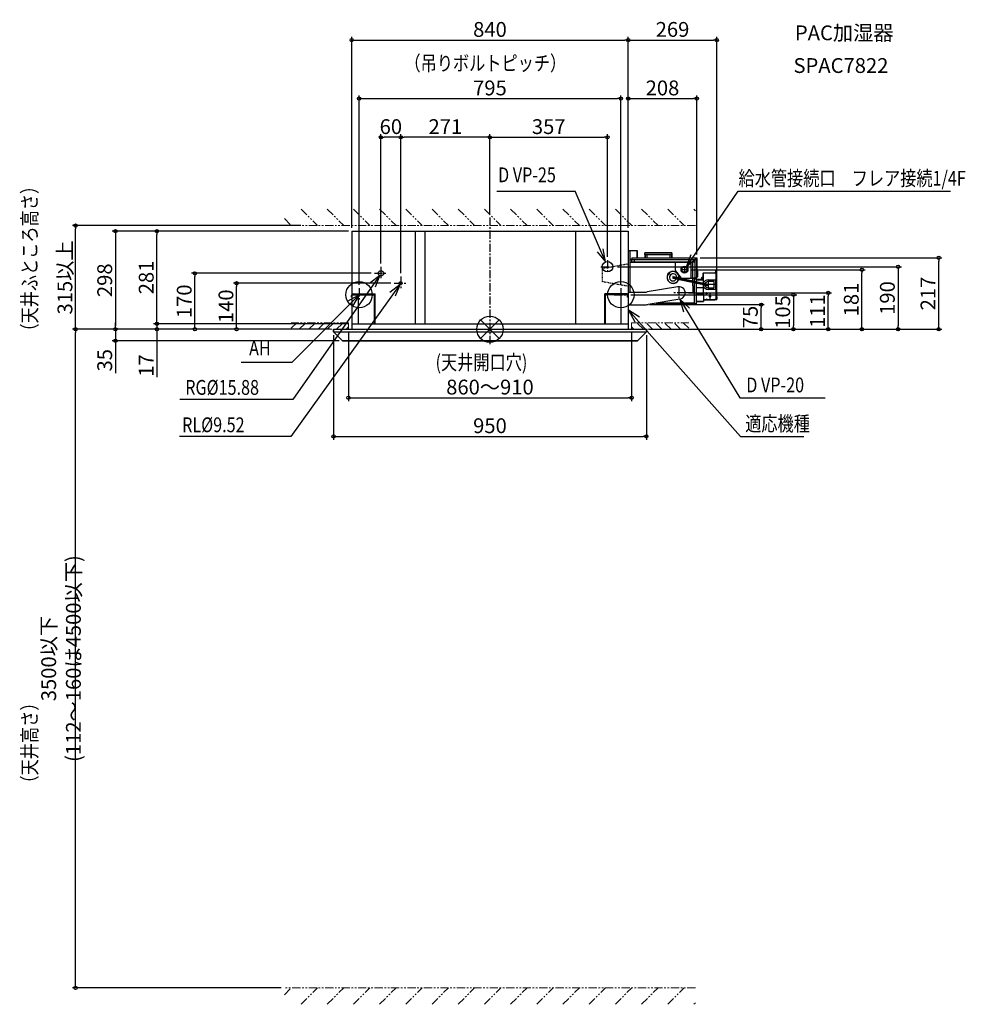
# Model space of a CAD drawing. Extents: x -1428 to 1444, y -2050 to 940.
import ezdxf
from ezdxf.enums import TextEntityAlignment as Align

# ---------------------------------------------------------------- set-up
doc = ezdxf.new("R2010")
doc.units = 0
doc.header["$LTSCALE"] = 20
for name, pattern in [('CENTER', [2, 1.25, -0.25, 0.25, -0.25]), ('DASHED', [0.2, 0.1, -0.1]), ('PHANTOM', [2.5, 1.25, -0.25, 0.25, -0.25, 0.25, -0.25])]:
    doc.linetypes.add(name, pattern=pattern)
for name, color, linetype in [('ARRANGE', 1, 'Continuous'), ('BASIS', 6, 'CENTER'), ('DETAIL', 5, 'Continuous'), ('ETC', 61, 'Continuous'), ('FIX', 11, 'Continuous'), ('NOTE', 4, 'Continuous'), ('OUTLINE', 3, 'Continuous'), ('SIZE', 30, 'Continuous')]:
    doc.layers.add(name, color=color, linetype=linetype)
doc.layers.add('SERVICESPACE', color=2, linetype='PHANTOM', lineweight=18)
doc.styles.add('ME08', font='simplex.shx', dxfattribs={"width": 0.8, "bigfont": 'extfont.shx'})
doc.dimstyles.new('STANDARD_ME08', dxfattribs={"dimtxt": 45, "dimasz": 10, "dimexe": 10, "dimexo": 10, "dimgap": 10, "dimtad": 1, "dimdsep": 46, "dimtxsty": 'ME08', "dimblk": 'ORIGIN', "dimcen": 0.09, "dimadec": 0, "dimazin": 0, "dimtfac": 1, "dimtmove": 0, "dimatfit": 3, "dimldrblk": 'OPEN30', "dimfxl": 1, "dimtolj": 1, "dimtzin": 0, "dimarcsym": 0})

# ---------------------------------------------------------------- blocks, each defined once
blk = doc.blocks.new('_Origin')
at = {"color": 0, "linetype": 'ByBlock', "lineweight": -2}
blk.add_line((0, 0), (-1, 0), dxfattribs=at)
blk.add_circle((0, 0), 0.5, dxfattribs=at)
blk = doc.blocks.new('*D3')
at = {"layer": 'DEFPOINTS', "color": 0, "transparency": 16777216}
for p in [(357, 583), (0, 340), (357, 210)]:
    blk.add_point(p, dxfattribs=at)
at = {"layer": 'SIZE', "color": 0, "lineweight": -2, "transparency": 16777216}
for p, q in [((0, 350), (0, 593)), ((10, 583), (347, 583)), ((357, 220), (357, 593))]:
    blk.add_line(p, q, dxfattribs=at)
at = {"layer": 'SIZE', "color": 0, "lineweight": -2, "transparency": 16777216, "xscale": 10, "yscale": 10, "zscale": 10, "rotation": 180}
blk.add_blockref('_Origin', (0, 583), dxfattribs=at)
at = {"layer": 'SIZE', "color": 0, "lineweight": -2, "transparency": 16777216, "xscale": 10, "yscale": 10, "zscale": 10}
blk.add_blockref('_Origin', (357, 583), dxfattribs=at)
at = {"layer": 'SIZE', "color": 0, "transparency": 16777216, "insert": (178.5, 615.5), "char_height": 45, "attachment_point": 5, "style": 'ME08'}
blk.add_mtext('\\A1;357', dxfattribs=at)
blk = doc.blocks.new('_Open30')
at = {"color": 0, "linetype": 'ByBlock', "lineweight": -2}
for p, q in [((-1, 0.27), (0, 0)), ((0, 0), (-1, -0.27)), ((0, 0), (-1, 0))]:
    blk.add_line(p, q, dxfattribs=at)
blk = doc.blocks.new('*D4')
at = {"layer": 'DEFPOINTS', "color": 0, "transparency": 16777216}
for p in [(-271, 583), (0, 340), (-271, 160)]:
    blk.add_point(p, dxfattribs=at)
at = {"layer": 'SIZE', "color": 0, "lineweight": -2, "transparency": 16777216}
for p, q in [((-271, 170), (-271, 593)), ((-10, 583), (-261, 583)), ((0, 350), (0, 593))]:
    blk.add_line(p, q, dxfattribs=at)
at = {"layer": 'SIZE', "color": 0, "lineweight": -2, "transparency": 16777216, "xscale": 10, "yscale": 10, "zscale": 10, "rotation": 180}
blk.add_blockref('_Origin', (-271, 583), dxfattribs=at)
at = {"layer": 'SIZE', "color": 0, "lineweight": -2, "transparency": 16777216, "xscale": 10, "yscale": 10, "zscale": 10}
blk.add_blockref('_Origin', (0, 583), dxfattribs=at)
at = {"layer": 'SIZE', "color": 0, "transparency": 16777216, "insert": (-135.5, 615.5), "char_height": 45, "attachment_point": 5, "style": 'ME08'}
blk.add_mtext('\\A1;271', dxfattribs=at)
blk = doc.blocks.new('*D5')
at = {"layer": 'DEFPOINTS', "color": 0, "transparency": 16777216}
for p in [(-331, 583), (-331, 190), (-271, 160)]:
    blk.add_point(p, dxfattribs=at)
at = {"layer": 'SIZE', "color": 0, "lineweight": -2, "transparency": 16777216}
for p, q in [((-331, 200), (-331, 593)), ((-281, 583), (-321, 583)), ((-271, 170), (-271, 593))]:
    blk.add_line(p, q, dxfattribs=at)
at = {"layer": 'SIZE', "color": 0, "lineweight": -2, "transparency": 16777216, "xscale": 10, "yscale": 10, "zscale": 10, "rotation": 180}
blk.add_blockref('_Origin', (-331, 583), dxfattribs=at)
at = {"layer": 'SIZE', "color": 0, "lineweight": -2, "transparency": 16777216, "xscale": 10, "yscale": 10, "zscale": 10}
blk.add_blockref('_Origin', (-271, 583), dxfattribs=at)
at = {"layer": 'SIZE', "color": 0, "transparency": 16777216, "insert": (-301, 615.5), "char_height": 45, "attachment_point": 5, "style": 'ME08'}
blk.add_mtext('\\A1;60', dxfattribs=at)
blk = doc.blocks.new('*D6')
at = {"layer": 'DEFPOINTS', "color": 0, "transparency": 16777216}
for p in [(420, 878.2), (-420, 298), (420, 298)]:
    blk.add_point(p, dxfattribs=at)
at = {"layer": 'SIZE', "color": 0, "lineweight": -2, "transparency": 16777216}
for p, q in [((-420, 308), (-420, 888.2)), ((-410, 878.2), (410, 878.2)), ((420, 308), (420, 888.2))]:
    blk.add_line(p, q, dxfattribs=at)
at = {"layer": 'SIZE', "color": 0, "lineweight": -2, "transparency": 16777216, "xscale": 10, "yscale": 10, "zscale": 10, "rotation": 180}
blk.add_blockref('_Origin', (-420, 878.2), dxfattribs=at)
at = {"layer": 'SIZE', "color": 0, "lineweight": -2, "transparency": 16777216, "xscale": 10, "yscale": 10, "zscale": 10}
blk.add_blockref('_Origin', (420, 878.2), dxfattribs=at)
at = {"layer": 'SIZE', "color": 0, "transparency": 16777216, "insert": (0, 910.7), "char_height": 45, "attachment_point": 5, "style": 'ME08'}
blk.add_mtext('\\A1;840', dxfattribs=at)
blk = doc.blocks.new('*D7')
at = {"layer": 'DEFPOINTS', "color": 0, "transparency": 16777216}
for p in [(417.5, 105), (475, 0), (921.8, 0)]:
    blk.add_point(p, dxfattribs=at)
at = {"layer": 'SIZE', "color": 0, "lineweight": -2, "transparency": 16777216}
for p, q in [((427.5, 105), (931.8, 105)), ((921.8, 95), (921.8, 10)), ((485, 0), (931.8, 0))]:
    blk.add_line(p, q, dxfattribs=at)
at = {"layer": 'SIZE', "color": 0, "lineweight": -2, "transparency": 16777216, "xscale": 10, "yscale": 10, "zscale": 10}
for p, rotation in [((921.8, 105), 90), ((921.8, 0), 270)]:
    blk.add_blockref('_Origin', p, dxfattribs=dict(at, rotation=rotation))
at = {"layer": 'SIZE', "color": 0, "transparency": 16777216, "insert": (889.3, 52.5), "char_height": 45, "attachment_point": 5, "rotation": 90, "style": 'ME08'}
blk.add_mtext('\\A1;105', dxfattribs=at)
blk = doc.blocks.new('*D8')
at = {"layer": 'DEFPOINTS', "color": 0, "transparency": 16777216}
for p in [(377, 190), (475, 0), (1239.5, 0)]:
    blk.add_point(p, dxfattribs=at)
at = {"layer": 'SIZE', "color": 0, "lineweight": -2, "transparency": 16777216}
for p, q in [((387, 190), (1249.5, 190)), ((1239.5, 180), (1239.5, 10)), ((485, 0), (1249.5, 0))]:
    blk.add_line(p, q, dxfattribs=at)
at = {"layer": 'SIZE', "color": 0, "lineweight": -2, "transparency": 16777216, "xscale": 10, "yscale": 10, "zscale": 10}
for p, rotation in [((1239.5, 190), 90), ((1239.5, 0), 270)]:
    blk.add_blockref('_Origin', p, dxfattribs=dict(at, rotation=rotation))
at = {"layer": 'SIZE', "color": 0, "transparency": 16777216, "insert": (1207, 95), "char_height": 45, "attachment_point": 5, "rotation": 90, "style": 'ME08'}
blk.add_mtext('\\A1;190', dxfattribs=at)
blk = doc.blocks.new('*D9')
at = {"layer": 'DEFPOINTS', "color": 0, "transparency": 16777216}
for p in [(-1011.5, 0), (-475, 0), (-420, 17)]:
    blk.add_point(p, dxfattribs=at)
at = {"layer": 'SIZE', "color": 0, "lineweight": -2, "transparency": 16777216}
for p, q in [((-1011.5, 27), (-1011.5, 37)), ((-430, 17), (-1021.5, 17)), ((-485, 0), (-1021.5, 0)), ((-1011.5, 17), (-1011.5, 0)), ((-1011.5, -10), (-1011.5, -145.8))]:
    blk.add_line(p, q, dxfattribs=at)
at = {"layer": 'SIZE', "color": 0, "lineweight": -2, "transparency": 16777216, "xscale": 10, "yscale": 10, "zscale": 10}
for p, rotation in [((-1011.5, 17), 270), ((-1011.5, 0), 90)]:
    blk.add_blockref('_Origin', p, dxfattribs=dict(at, rotation=rotation))
at = {"layer": 'SIZE', "color": 0, "transparency": 16777216, "insert": (-1044, -110), "char_height": 45, "attachment_point": 5, "rotation": 90, "style": 'ME08'}
blk.add_mtext('\\A1;17', dxfattribs=at)
blk = doc.blocks.new('*D10')
at = {"layer": 'DEFPOINTS', "color": 0, "transparency": 16777216}
for p in [(-1011.5, 298), (-420, 298), (-420, 17)]:
    blk.add_point(p, dxfattribs=at)
at = {"layer": 'SIZE', "color": 0, "lineweight": -2, "transparency": 16777216}
for p, q in [((-430, 298), (-1021.5, 298)), ((-1011.5, 27), (-1011.5, 288)), ((-430, 17), (-1021.5, 17))]:
    blk.add_line(p, q, dxfattribs=at)
at = {"layer": 'SIZE', "color": 0, "lineweight": -2, "transparency": 16777216, "xscale": 10, "yscale": 10, "zscale": 10}
for p, rotation in [((-1011.5, 298), 90), ((-1011.5, 17), 270)]:
    blk.add_blockref('_Origin', p, dxfattribs=dict(at, rotation=rotation))
at = {"layer": 'SIZE', "color": 0, "transparency": 16777216, "insert": (-1044, 157.5), "char_height": 45, "attachment_point": 5, "rotation": 90, "style": 'ME08'}
blk.add_mtext('\\A1;281', dxfattribs=at)
blk = doc.blocks.new('*D11')
at = {"layer": 'DEFPOINTS', "color": 0, "transparency": 16777216}
for p in [(-420, 298), (-1137.6, 0), (-475, 0)]:
    blk.add_point(p, dxfattribs=at)
at = {"layer": 'SIZE', "color": 0, "lineweight": -2, "transparency": 16777216}
for p, q in [((-430, 298), (-1147.6, 298)), ((-1137.6, 288), (-1137.6, 10)), ((-485, 0), (-1147.6, 0))]:
    blk.add_line(p, q, dxfattribs=at)
at = {"layer": 'SIZE', "color": 0, "lineweight": -2, "transparency": 16777216, "xscale": 10, "yscale": 10, "zscale": 10}
for p, rotation in [((-1137.6, 298), 90), ((-1137.6, 0), 270)]:
    blk.add_blockref('_Origin', p, dxfattribs=dict(at, rotation=rotation))
at = {"layer": 'SIZE', "color": 0, "transparency": 16777216, "insert": (-1170.1, 149), "char_height": 45, "attachment_point": 5, "rotation": 90, "style": 'ME08'}
blk.add_mtext('\\A1;298', dxfattribs=at)
blk = doc.blocks.new('*D12')
at = {"layer": 'DEFPOINTS', "color": 0, "transparency": 16777216}
for p in [(-475, 0), (-1137.6, -35), (-448, -35)]:
    blk.add_point(p, dxfattribs=at)
at = {"layer": 'SIZE', "color": 0, "lineweight": -2, "transparency": 16777216}
for p, q in [((-485, 0), (-1147.6, 0)), ((-1137.6, 10), (-1137.6, 20)), ((-1137.6, 0), (-1137.6, -35)), ((-458, -35), (-1147.6, -35)), ((-1137.6, -45), (-1137.6, -133.3))]:
    blk.add_line(p, q, dxfattribs=at)
at = {"layer": 'SIZE', "color": 0, "lineweight": -2, "transparency": 16777216, "xscale": 10, "yscale": 10, "zscale": 10}
for p, rotation in [((-1137.6, 0), 270), ((-1137.6, -35), 90)]:
    blk.add_blockref('_Origin', p, dxfattribs=dict(at, rotation=rotation))
at = {"layer": 'SIZE', "color": 0, "transparency": 16777216, "insert": (-1170.1, -94.1), "char_height": 45, "attachment_point": 5, "rotation": 90, "style": 'ME08'}
blk.add_mtext('\\A1;35', dxfattribs=at)
blk = doc.blocks.new('*D13')
at = {"layer": 'DEFPOINTS', "color": 0, "transparency": 16777216}
for p in [(-1258.4, 315), (-564.4, 315), (-475, 0)]:
    blk.add_point(p, dxfattribs=at)
at = {"layer": 'SIZE', "color": 0, "lineweight": -2, "transparency": 16777216}
for p, q in [((-574.4, 315), (-1268.4, 315)), ((-1258.4, 10), (-1258.4, 305)), ((-485, 0), (-1268.4, 0))]:
    blk.add_line(p, q, dxfattribs=at)
at = {"layer": 'SIZE', "color": 0, "lineweight": -2, "transparency": 16777216, "xscale": 10, "yscale": 10, "zscale": 10}
for p, rotation in [((-1258.4, 315), 90), ((-1258.4, 0), 270)]:
    blk.add_blockref('_Origin', p, dxfattribs=dict(at, rotation=rotation))
at = {"layer": 'SIZE', "color": 0, "transparency": 16777216, "insert": (-1290.9, 157.5), "char_height": 45, "attachment_point": 5, "rotation": 90, "style": 'ME08'}
blk.add_mtext('\\A1;315以上', dxfattribs=at)
blk = doc.blocks.new('*D14')
at = {"layer": 'DEFPOINTS', "color": 0, "transparency": 16777216}
for p in [(-475, -8), (475, -8), (475, -325.4)]:
    blk.add_point(p, dxfattribs=at)
at = {"layer": 'SIZE', "color": 0, "lineweight": -2, "transparency": 16777216}
for p, q in [((-475, -18), (-475, -335.4)), ((475, -18), (475, -335.4)), ((-465, -325.4), (465, -325.4))]:
    blk.add_line(p, q, dxfattribs=at)
at = {"layer": 'SIZE', "color": 0, "lineweight": -2, "transparency": 16777216, "xscale": 10, "yscale": 10, "zscale": 10, "rotation": 180}
blk.add_blockref('_Origin', (-475, -325.4), dxfattribs=at)
at = {"layer": 'SIZE', "color": 0, "lineweight": -2, "transparency": 16777216, "xscale": 10, "yscale": 10, "zscale": 10}
blk.add_blockref('_Origin', (475, -325.4), dxfattribs=at)
at = {"layer": 'SIZE', "color": 0, "transparency": 16777216, "insert": (0, -292.9), "char_height": 45, "attachment_point": 5, "style": 'ME08'}
blk.add_mtext('\\A1;950', dxfattribs=at)
blk = doc.blocks.new('*D15')
at = {"layer": 'DEFPOINTS', "color": 0, "transparency": 16777216}
for p in [(-430, 0), (430, 0), (430, -208)]:
    blk.add_point(p, dxfattribs=at)
at = {"layer": 'SIZE', "color": 0, "lineweight": -2, "transparency": 16777216}
for p, q in [((-430, -10), (-430, -218)), ((430, -10), (430, -218)), ((-420, -208), (420, -208))]:
    blk.add_line(p, q, dxfattribs=at)
at = {"layer": 'SIZE', "color": 0, "lineweight": -2, "transparency": 16777216, "xscale": 10, "yscale": 10, "zscale": 10, "rotation": 180}
blk.add_blockref('_Origin', (-430, -208), dxfattribs=at)
at = {"layer": 'SIZE', "color": 0, "lineweight": -2, "transparency": 16777216, "xscale": 10, "yscale": 10, "zscale": 10}
blk.add_blockref('_Origin', (430, -208), dxfattribs=at)
at = {"layer": 'SIZE', "color": 0, "transparency": 16777216, "insert": (0, -175.5), "char_height": 45, "attachment_point": 5, "style": 'ME08'}
blk.add_mtext('\\A1;860～910', dxfattribs=at)
blk = doc.blocks.new('*D17')
at = {"layer": 'DEFPOINTS', "color": 0, "transparency": 16777216}
for p in [(397.5, 700.5), (-397.5, 125), (397.5, 125)]:
    blk.add_point(p, dxfattribs=at)
at = {"layer": 'SIZE', "color": 0, "lineweight": -2, "transparency": 16777216}
for p, q in [((-397.5, 135), (-397.5, 710.5)), ((-387.5, 700.5), (387.5, 700.5)), ((397.5, 135), (397.5, 710.5))]:
    blk.add_line(p, q, dxfattribs=at)
at = {"layer": 'SIZE', "color": 0, "lineweight": -2, "transparency": 16777216, "xscale": 10, "yscale": 10, "zscale": 10, "rotation": 180}
blk.add_blockref('_Origin', (-397.5, 700.5), dxfattribs=at)
at = {"layer": 'SIZE', "color": 0, "lineweight": -2, "transparency": 16777216, "xscale": 10, "yscale": 10, "zscale": 10}
blk.add_blockref('_Origin', (397.5, 700.5), dxfattribs=at)
at = {"layer": 'SIZE', "color": 0, "transparency": 16777216, "insert": (0, 733), "char_height": 45, "attachment_point": 5, "style": 'ME08'}
blk.add_mtext('\\A1;795', dxfattribs=at)
blk = doc.blocks.new('*D18')
at = {"layer": 'DEFPOINTS', "color": 0, "transparency": 16777216}
for p in [(-769.4, 140), (-291, 140), (-475, 0)]:
    blk.add_point(p, dxfattribs=at)
at = {"layer": 'SIZE', "color": 0, "lineweight": -2, "transparency": 16777216}
for p, q in [((-301, 140), (-779.4, 140)), ((-769.4, 10), (-769.4, 130)), ((-485, 0), (-779.4, 0))]:
    blk.add_line(p, q, dxfattribs=at)
at = {"layer": 'SIZE', "color": 0, "lineweight": -2, "transparency": 16777216, "xscale": 10, "yscale": 10, "zscale": 10}
for p, rotation in [((-769.4, 140), 90), ((-769.4, 0), 270)]:
    blk.add_blockref('_Origin', p, dxfattribs=dict(at, rotation=rotation))
at = {"layer": 'SIZE', "color": 0, "transparency": 16777216, "insert": (-801.9, 70), "char_height": 45, "attachment_point": 5, "rotation": 90, "style": 'ME08'}
blk.add_mtext('\\A1;140', dxfattribs=at)
blk = doc.blocks.new('*D19')
at = {"layer": 'DEFPOINTS', "color": 0, "transparency": 16777216}
for p in [(-896.1, 170), (-351, 170), (-475, 0)]:
    blk.add_point(p, dxfattribs=at)
at = {"layer": 'SIZE', "color": 0, "lineweight": -2, "transparency": 16777216}
for p, q in [((-361, 170), (-906.1, 170)), ((-896.1, 10), (-896.1, 160)), ((-485, 0), (-906.1, 0))]:
    blk.add_line(p, q, dxfattribs=at)
at = {"layer": 'SIZE', "color": 0, "lineweight": -2, "transparency": 16777216, "xscale": 10, "yscale": 10, "zscale": 10}
for p, rotation in [((-896.1, 170), 90), ((-896.1, 0), 270)]:
    blk.add_blockref('_Origin', p, dxfattribs=dict(at, rotation=rotation))
at = {"layer": 'SIZE', "color": 0, "transparency": 16777216, "insert": (-928.6, 85), "char_height": 45, "attachment_point": 5, "rotation": 90, "style": 'ME08'}
blk.add_mtext('\\A1;170', dxfattribs=at)
blk = doc.blocks.new('*D20')
at = {"layer": 'DEFPOINTS', "color": 0, "transparency": 16777216}
for p in [(628, 217.3), (1362.9, 217.3), (475, 0)]:
    blk.add_point(p, dxfattribs=at)
at = {"layer": 'SIZE', "color": 0, "lineweight": -2, "transparency": 16777216}
for p, q in [((638, 217.3), (1372.9, 217.3)), ((1362.9, 10), (1362.9, 207.3)), ((485, 0), (1372.9, 0))]:
    blk.add_line(p, q, dxfattribs=at)
at = {"layer": 'SIZE', "color": 0, "lineweight": -2, "transparency": 16777216, "xscale": 10, "yscale": 10, "zscale": 10}
for p, rotation in [((1362.9, 217.3), 90), ((1362.9, 0), 270)]:
    blk.add_blockref('_Origin', p, dxfattribs=dict(at, rotation=rotation))
at = {"layer": 'SIZE', "color": 0, "transparency": 16777216, "insert": (1330.4, 108.6), "char_height": 45, "attachment_point": 5, "rotation": 90, "style": 'ME08'}
blk.add_mtext('\\A1;217', dxfattribs=at)
blk = doc.blocks.new('*D21')
at = {"layer": 'DEFPOINTS', "color": 0, "transparency": 16777216}
for p in [(601.8, 181), (1129.9, 181), (475, 0)]:
    blk.add_point(p, dxfattribs=at)
at = {"layer": 'SIZE', "color": 0, "lineweight": -2, "transparency": 16777216}
for p, q in [((611.8, 181), (1139.9, 181)), ((1129.9, 10), (1129.9, 171)), ((485, 0), (1139.9, 0))]:
    blk.add_line(p, q, dxfattribs=at)
at = {"layer": 'SIZE', "color": 0, "lineweight": -2, "transparency": 16777216, "xscale": 10, "yscale": 10, "zscale": 10}
for p, rotation in [((1129.9, 181), 90), ((1129.9, 0), 270)]:
    blk.add_blockref('_Origin', p, dxfattribs=dict(at, rotation=rotation))
at = {"layer": 'SIZE', "color": 0, "transparency": 16777216, "insert": (1097.4, 90.5), "char_height": 45, "attachment_point": 5, "rotation": 90, "style": 'ME08'}
blk.add_mtext('\\A1;181', dxfattribs=at)
blk = doc.blocks.new('*D22')
at = {"layer": 'DEFPOINTS', "color": 0, "transparency": 16777216}
for p in [(593.2, 110.5), (1027.3, 110.5), (475, 0)]:
    blk.add_point(p, dxfattribs=at)
at = {"layer": 'SIZE', "color": 0, "lineweight": -2, "transparency": 16777216}
for p, q in [((603.2, 110.5), (1037.3, 110.5)), ((1027.3, 10), (1027.3, 100.5)), ((485, 0), (1037.3, 0))]:
    blk.add_line(p, q, dxfattribs=at)
at = {"layer": 'SIZE', "color": 0, "lineweight": -2, "transparency": 16777216, "xscale": 10, "yscale": 10, "zscale": 10}
for p, rotation in [((1027.3, 110.5), 90), ((1027.3, 0), 270)]:
    blk.add_blockref('_Origin', p, dxfattribs=dict(at, rotation=rotation))
at = {"layer": 'SIZE', "color": 0, "transparency": 16777216, "insert": (994.8, 55.3), "char_height": 45, "attachment_point": 5, "rotation": 90, "style": 'ME08'}
blk.add_mtext('\\A1;111', dxfattribs=at)
blk = doc.blocks.new('*D23')
at = {"layer": 'DEFPOINTS', "color": 0, "transparency": 16777216}
for p in [(475, 74.8), (823.3, 74.8), (475, 0)]:
    blk.add_point(p, dxfattribs=at)
at = {"layer": 'SIZE', "color": 0, "lineweight": -2, "transparency": 16777216}
for p, q in [((485, 74.8), (833.3, 74.8)), ((823.3, 10), (823.3, 64.8)), ((485, 0), (833.3, 0))]:
    blk.add_line(p, q, dxfattribs=at)
at = {"layer": 'SIZE', "color": 0, "lineweight": -2, "transparency": 16777216, "xscale": 10, "yscale": 10, "zscale": 10}
for p, rotation in [((823.3, 74.8), 90), ((823.3, 0), 270)]:
    blk.add_blockref('_Origin', p, dxfattribs=dict(at, rotation=rotation))
at = {"layer": 'SIZE', "color": 0, "transparency": 16777216, "insert": (790.8, 37.4), "char_height": 45, "attachment_point": 5, "rotation": 90, "style": 'ME08'}
blk.add_mtext('\\A1;75', dxfattribs=at)
blk = doc.blocks.new('*D24')
at = {"layer": 'DEFPOINTS', "color": 0, "transparency": 16777216}
for p in [(627.9, 700.5), (420, 298), (627.9, 217.3)]:
    blk.add_point(p, dxfattribs=at)
at = {"layer": 'SIZE', "color": 0, "lineweight": -2, "transparency": 16777216}
for p, q in [((420, 308), (420, 710.5)), ((430, 700.5), (617.9, 700.5)), ((627.9, 227.3), (627.9, 710.5))]:
    blk.add_line(p, q, dxfattribs=at)
at = {"layer": 'SIZE', "color": 0, "lineweight": -2, "transparency": 16777216, "xscale": 10, "yscale": 10, "zscale": 10, "rotation": 180}
blk.add_blockref('_Origin', (420, 700.5), dxfattribs=at)
at = {"layer": 'SIZE', "color": 0, "lineweight": -2, "transparency": 16777216, "xscale": 10, "yscale": 10, "zscale": 10}
blk.add_blockref('_Origin', (627.9, 700.5), dxfattribs=at)
at = {"layer": 'SIZE', "color": 0, "transparency": 16777216, "insert": (524, 733), "char_height": 45, "attachment_point": 5, "style": 'ME08'}
blk.add_mtext('\\A1;208', dxfattribs=at)
blk = doc.blocks.new('*D25')
at = {"layer": 'DEFPOINTS', "color": 0, "transparency": 16777216}
for p in [(689, 878.2), (420, 298), (689, 98.3)]:
    blk.add_point(p, dxfattribs=at)
at = {"layer": 'SIZE', "color": 0, "lineweight": -2, "transparency": 16777216}
for p, q in [((420, 308), (420, 888.2)), ((430, 878.2), (679, 878.2)), ((689, 108.3), (689, 888.2))]:
    blk.add_line(p, q, dxfattribs=at)
at = {"layer": 'SIZE', "color": 0, "lineweight": -2, "transparency": 16777216, "xscale": 10, "yscale": 10, "zscale": 10, "rotation": 180}
blk.add_blockref('_Origin', (420, 878.2), dxfattribs=at)
at = {"layer": 'SIZE', "color": 0, "lineweight": -2, "transparency": 16777216, "xscale": 10, "yscale": 10, "zscale": 10}
blk.add_blockref('_Origin', (689, 878.2), dxfattribs=at)
at = {"layer": 'SIZE', "color": 0, "transparency": 16777216, "insert": (554.5, 910.7), "char_height": 45, "attachment_point": 5, "style": 'ME08'}
blk.add_mtext('\\A1;269', dxfattribs=at)
blk = doc.blocks.new('*D26')
at = {"layer": 'DEFPOINTS', "color": 0, "transparency": 16777216}
for p in [(-475, 0), (-1258.4, 0), (-624.4, -2000)]:
    blk.add_point(p, dxfattribs=at)
at = {"layer": 'SIZE', "color": 0, "lineweight": -2, "transparency": 16777216}
for p, q in [((-485, 0), (-1268.4, 0)), ((-1258.4, -1990), (-1258.4, -10)), ((-634.4, -2000), (-1268.4, -2000))]:
    blk.add_line(p, q, dxfattribs=at)
at = {"layer": 'SIZE', "color": 0, "lineweight": -2, "transparency": 16777216, "xscale": 10, "yscale": 10, "zscale": 10}
for p, rotation in [((-1258.4, 0), 90), ((-1258.4, -2000), 270)]:
    blk.add_blockref('_Origin', p, dxfattribs=dict(at, rotation=rotation))
at = {"layer": 'SIZE', "color": 0, "transparency": 16777216, "insert": (-1302.7, -1000), "char_height": 45, "attachment_point": 5, "rotation": 90, "style": 'ME08'}
blk.add_mtext('\\A1;3500以下 (112～160は4500以下)', dxfattribs=at)

msp = doc.modelspace()

# ---------------------------------------------------------------- linework, layer by layer
at = {"layer": 'ARRANGE'}
for p, q in [((28.284, -28.284), (-28.284, 28.284)), ((-28.284, -28.284), (28.284, 28.284))]:
    msp.add_line(p, q, dxfattribs=at)
msp.add_circle((0, 0), 40, dxfattribs=at)
at = {"layer": 'BASIS'}
for p, q in [((0, 340), (0, -50)), ((357, 210), (357, 170)), ((-331, 190), (-331, 150)), ((337, 190), (377, 190)), ((-351, 170), (-311, 170)), ((-271, 160), (-271, 120)), ((-397.5, 125), (-397.5, 85)), ((-291, 140), (-251, 140)), ((397.5, 125), (397.5, 85)), ((-417.5, 105), (-377.5, 105)), ((377.5, 105), (417.5, 105))]:
    msp.add_line(p, q, dxfattribs=at)
at = {"layer": 'BASIS', "linetype": 'CENTER'}
for p, q in [((601.837, 181), (579.837, 181)), ((601.837, 181), (579.837, 181)), ((590.837, 192), (590.837, 170)), ((590.837, 192), (590.837, 170)), ((573.737, 130), (573.737, 91)), ((573.737, 130), (573.737, 91)), ((593.237, 110.5), (554.237, 110.5)), ((593.237, 110.5), (554.237, 110.5))]:
    msp.add_line(p, q, dxfattribs=at)
at = {"layer": 'DETAIL'}
for p, q in [((-420, 298), (-420, 0)), ((-420, 298), (420, 298)), ((-227, 298), (-227, 17)), ((-198, 298), (-198, 17)), ((260, 298), (260, 17)), ((420, 298), (420, 0)), ((-420.5, 97.5), (-420.5, 102.5)), ((-420.5, 97.5), (-418, 97.5)), ((-418, 97.5), (-418, 102.5)), ((-415.5, 107.5), (-349, 107.5)), ((-415.5, 105), (-350.7, 105)), ((-399, 17), (-399, 105)), ((-350.7, 17), (-350.7, 105)), ((-349, 17), (-349, 107.5)), ((415.5, 107.5), (349, 107.5)), ((349, 17), (349, 107.5)), ((415.5, 105), (350.7, 105)), ((350.7, 17), (350.7, 105)), ((399, 17), (399, 105)), ((418, 97.5), (418, 102.5)), ((420.5, 97.5), (418, 97.5)), ((420.5, 97.5), (420.5, 102.5)), ((-475, 0), (475, 0)), ((-475, 0), (-475, -8)), ((-420, 17), (420, 17)), ((475, 0), (475, -8)), ((-475, -8), (475, -8)), ((-475, -8), (-448, -35)), ((475, -8), (448, -35)), ((-448, -35), (448, -35))]:
    msp.add_line(p, q, dxfattribs=at)
at = {"layer": 'DETAIL', "linetype": 'Continuous'}
for p, q in [((420, 239.5), (447.156, 239.5)), ((424.937, 239.5), (424.937, 112.431)), ((447.156, 217.5), (447.156, 239.5)), ((424.937, 211.5), (430.8, 211.5)), ((430.75, 213.64), (430.156, 213.5)), ((430.156, 211.5), (430.156, 213.5)), ((430.156, 212.3), (628, 212.3)), ((430.75, 217.3), (430.75, 212.3)), ((430.75, 217.3), (627.95, 217.3)), ((430.8, 204.5), (430.8, 212.3)), ((439, 204.3), (439, 212.3)), ((447.156, 217.5), (446.306, 217.3)), ((470.55, 227.3), (470.55, 232.3)), ((552.55, 232.3), (470.55, 232.3)), ((470.55, 227.3), (552.55, 227.3)), ((471.35, 227.3), (471.35, 217.3)), ((476.35, 227.3), (476.35, 217.3)), ((547.55, 217.3), (547.55, 227.3)), ((552.55, 217.3), (552.55, 232.3)), ((623, 156.5), (623, 212.3)), ((627.95, 217.3), (627.95, 212.3)), ((628, 156.5), (628, 212.3)), ((424.937, 203.5), (611.537, 203.5)), ((430.8, 204.5), (439, 204.5)), ((623, 204.3), (439, 204.3)), ((563.537, 178.5), (563.537, 203.7)), ((563.537, 203.7), (611.537, 203.7)), ((582.337, 185.907), (590.837, 190.815)), ((582.337, 176.093), (582.337, 185.907)), ((590.837, 190.815), (599.337, 185.907)), ((599.337, 185.907), (599.337, 176.093)), ((611.537, 155.5), (611.537, 203.7)), ((615.2, 204.3), (615.2, 156.5)), ((548.013, 165.117), (543.06, 170.07)), ((548.72, 165.823), (543.767, 170.776)), ((555.928, 158.222), (662.339, 135.479)), ((555.934, 155.221), (662.336, 133.204)), ((556.339, 157.179), (662.742, 135.162)), ((556.346, 160.178), (662.757, 137.435)), ((581.537, 155.5), (563.537, 178.5)), ((581.537, 155.5), (622.2, 155.5)), ((590.837, 171.185), (582.337, 176.093)), ((599.337, 176.093), (590.837, 171.185)), ((615.2, 156.5), (628, 156.5)), ((616.071, 147.413), (616.071, 155.5)), ((617.2, 155.5), (617.2, 156.5)), ((621.074, 146.344), (621.074, 155.5)), ((621.074, 153.6), (626.074, 153.6)), ((622.2, 155.5), (622.2, 156.5)), ((626.074, 153.6), (626.074, 145.275)), ((647.537, 151.7), (626.074, 151.7)), ((628, 176.5), (629.874, 176.5)), ((628, 159.5), (629.874, 159.5)), ((629.874, 176.5), (629.874, 159.5)), ((647.537, 158.075), (643.333, 157.334)), ((647.537, 153.305), (643.333, 154.046)), ((647.537, 170.09), (647.537, 140.688)), ((647.537, 170.09), (648.537, 170.09)), ((648.537, 170.09), (648.537, 171.9)), ((648.537, 171.9), (683.4, 171.9)), ((662.537, 150.18), (685.2, 150.18)), ((683.4, 170.6), (683.4, 171.9)), ((683.9, 171.1), (683.4, 171.1)), ((683.9, 170.6), (683.4, 170.6)), ((683.9, 171.1), (686.2, 171.09)), ((683.9, 171.1), (683.9, 170.6)), ((685.2, 150.18), (685.2, 135.78)), ((687.2, 171.09), (686.2, 171.09)), ((686.4, 171.29), (686.4, 178.29)), ((687.8, 178.29), (686.4, 178.29)), ((687.8, 175.29), (686.4, 175.29)), ((687.2, 90.28), (687.2, 178.29)), ((687.8, 91.09), (687.8, 178.29)), ((687.8, 167.29), (688, 167.29)), ((688, 167.29), (688, 102.09)), ((570.557, 129.189), (477.684, 113.384)), ((616.074, 131.5), (616.071, 142.777)), ((616.074, 131.5), (616.074, 110.7)), ((621.074, 77.6), (621.074, 141.742)), ((647.537, 149.509), (626.074, 149.509)), ((626.074, 140.707), (626.074, 77.6)), ((626.074, 126.7), (647.537, 126.7)), ((647.537, 136.266), (647.537, 109.48)), ((662.437, 145.179), (662.437, 137.503)), ((662.437, 133.188), (662.437, 126.181)), ((680.2, 145.18), (662.537, 145.18)), ((662.537, 126.18), (680.2, 126.18)), ((685.2, 121.18), (662.537, 121.18)), ((662.637, 145.18), (662.637, 137.461)), ((662.637, 133.188), (662.637, 126.18)), ((685.2, 135.58), (663.029, 135.58)), ((685.2, 135.78), (663.284, 135.78)), ((681.2, 135.78), (681.2, 144.18)), ((681.2, 127.18), (681.2, 135.58)), ((685.2, 135.58), (685.2, 121.18)), ((420, 112.431), (466.395, 112.431)), ((576.917, 91.811), (480.386, 75.384)), ((621.074, 110.7), (592.736, 110.7)), ((655.937, 109.48), (626.074, 109.48)), ((648.337, 107.289), (626.074, 107.289)), ((648.337, 107.289), (648.337, 84.48)), ((665.337, 109.48), (659.937, 109.48)), ((668.337, 101.48), (668.337, 106.48)), ((668.337, 92.48), (668.337, 97.48)), ((683.4, 89.48), (683.4, 90.78)), ((683.4, 90.78), (683.9, 90.78)), ((683.4, 90.28), (687.2, 90.28)), ((683.9, 90.78), (683.9, 90.28)), ((687.8, 94.09), (687.2, 94.09)), ((688, 91.09), (687.2, 91.09)), ((687.2, 90.28), (688, 90.29)), ((687.8, 102.09), (688, 102.09)), ((688.2, 91.29), (688.2, 98.29)), ((689, 98.29), (688.2, 98.29)), ((689, 91.29), (689, 98.29)), ((420, 74.431), (469.098, 74.431)), ((504.571, 79.5), (621.074, 79.5)), ((621.074, 77.6), (626.074, 77.6)), ((626.074, 84.48), (648.337, 84.48)), ((648.337, 89.48), (683.4, 89.48))]:
    msp.add_line(p, q, dxfattribs=at)
at = {"layer": 'DETAIL', "linetype": 'DASHED'}
for p, q in [((420, 198.1), (342.137, 184.37)), ((342.137, 144.23), (342.137, 184.37)), ((420, 130.5), (342.137, 144.23))]:
    msp.add_line(p, q, dxfattribs=at)
at = {"layer": 'DETAIL'}
for centre, radius in [((357, 190), 16), ((-331, 170), 7.94), ((-271, 140), 4.76)]:
    msp.add_circle(centre, radius, dxfattribs=at)
at = {"layer": 'DETAIL', "linetype": 'Continuous'}
for centre, radius in [((590.837, 181), 10.5), ((590.837, 181), 8.25), ((657.937, 109.48), 1.9), ((668.337, 99.48), 1.9)]:
    msp.add_circle(centre, radius, dxfattribs=at)
for centre, radius, start, end in [((556.137, 157.7), 18.5, 355.598667, 340.639932), ((556.137, 157.7), 18, 136.591144, 340.425563), ((556.137, 157.7), 18, 355.812857, 133.408856), ((556.137, 157.7), 11, 0.895198, 335.338934), ((556.137, 157.7), 13, 132.795772, 137.203382), ((556.137, 159.2), 1, 77.935773, 257.935773), ((556.137, 156.2), 1, 78.309112, 258.309112), ((644.87, 155.69), 2.251, 133.084687, 226.915313), ((648.537, 170.09), 1, 90, 180), ((648.537, 170.09), 0.2, 90, 180), ((662.537, 135.68), 14.5, 90, 160.95578), ((686.2, 171.29), 0.2, 270, 0), ((686.2, 171.29), 1, 348.463041, 0), ((573.737, 110.5), 19, 279.657607, 99.657607), ((662.537, 135.68), 14.5, 178.099676, 270), ((662.537, 135.68), 9.5, 183.352221, 270.000001), ((662.537, 135.68), 9.5, 90, 157.246548), ((662.539, 134.183), 1, 258.309112, 78.309112), ((662.548, 136.457), 1, 257.935773, 77.935773), ((680.2, 144.18), 1, 0, 90), ((680.2, 127.18), 1, 270, 0), ((685.2, 147.18), 2, 270, 0), ((685.2, 124.18), 2, 0, 90), ((466.395, 179.72), 67.29, 270, 279.657607), ((657.937, 109.48), 2, 180, 0), ((657.937, 89.48), 2, 0, 180), ((665.337, 106.48), 3, 0, 90), ((665.337, 92.48), 3, 270, 0), ((668.337, 99.48), 2, 90, 270), ((688, 91.29), 1, 270, 0), ((688, 91.29), 0.2, 270, 0), ((469.098, 141.72), 67.29, 270, 279.657607)]:
    msp.add_arc(centre, radius, start, end, dxfattribs=at)
at = {"layer": 'DETAIL'}
for centre, radius, start, end in [((-415.5, 102.5), 5, 90, 180), ((-415.5, 102.5), 2.5, 90, 180), ((415.5, 102.5), 5, 0, 90), ((415.5, 102.5), 2.5, 0, 90)]:
    msp.add_arc(centre, radius, start, end, dxfattribs=at)
at = {"layer": 'DETAIL', "linetype": 'Continuous'}
msp.add_open_spline([(647.537, 157.495), (647.515, 156.893), (647.47, 155.69), (647.515, 154.487), (647.537, 153.885)], degree=3, dxfattribs=at)
at = {"layer": 'FIX'}
for centre in [(-397.5, 105), (397.5, 105)]:
    msp.add_circle(centre, 40, dxfattribs=at)
at = {"layer": 'NOTE'}
for p, q in [((21.079, 419.73), (258.869, 419.73)), ((350.715, 204.714), (258.869, 419.73)), ((596.775, 189.659), (754.308, 419.73)), ((754.308, 419.73), (1398.889, 419.73)), ((-334.633, 164.792), (-598.243, -213.034)), ((-272.852, 137.421), (-605.089, -325.406)), ((-397.5, 105), (-601.366, -100.635)), ((576.924, 91.769), (758.607, -207.994)), ((420.458, 57.765), (761.18, -325.406)), ((-601.366, -100.635), (-755.8, -100.635)), ((758.607, -207.994), (1018.575, -207.994)), ((-598.243, -213.034), (-942.213, -213.034)), ((-605.089, -325.406), (-942.903, -325.406)), ((761.18, -325.406), (953.547, -325.406))]:
    msp.add_line(p, q, dxfattribs=at)
for points in [[(325.122, 235.455), (350.715, 204.714), (343.921, 244.133)], [(627.546, 215.209), (596.765, 189.663), (610.649, 227.177)], [(-365.804, 139.725), (-334.633, 164.792), (-349.094, 127.498)], [(-304.295, 112.696), (-272.852, 137.421), (-287.72, 100.287)], [(-432.22, 85.138), (-397.5, 105), (-417.637, 70.439)], [(605.66, 63.944), (576.924, 91.769), (587.897, 53.304)], [(454.572, 36.879), (420.458, 57.765), (439.558, 22.62)]]:
    msp.add_lwpolyline(points, dxfattribs=at)
at = {"layer": 'OUTLINE'}
for p, q in [((-420, 298), (-420, 0)), ((-420, 298), (420, 298)), ((420, 298), (420, 0)), ((420, 239.5), (447.156, 239.5)), ((447.156, 239.5), (447.156, 217.3)), ((447.156, 217.3), (471.35, 217.3)), ((470.55, 227.3), (470.55, 232.3)), ((470.55, 232.3), (552.55, 232.3)), ((471.35, 227.3), (470.55, 227.3)), ((471.35, 217.3), (471.35, 227.3)), ((552.55, 232.3), (552.55, 217.3)), ((552.55, 217.3), (627.95, 217.3)), ((627.95, 217.3), (627.95, 212.3)), ((627.95, 212.3), (628, 212.3)), ((628, 212.3), (628, 176.5)), ((622.2, 155.5), (621.074, 155.5)), ((621.074, 155.5), (621.074, 153.6)), ((621.074, 153.6), (626.074, 153.6)), ((628, 156.5), (622.2, 156.5)), ((622.2, 156.5), (622.2, 155.5)), ((626.074, 153.6), (626.074, 151.7)), ((626.074, 151.7), (647.537, 151.7)), ((628, 176.5), (629.874, 176.5)), ((629.874, 159.5), (628, 159.5)), ((628, 159.5), (628, 156.5)), ((629.874, 176.5), (629.874, 159.5)), ((647.537, 151.7), (647.537, 170.09)), ((647.537, 170.09), (648.537, 170.09)), ((648.537, 170.09), (648.537, 171.9)), ((648.537, 171.9), (683.4, 171.9)), ((683.4, 171.9), (683.4, 171.1)), ((683.4, 171.1), (686.199, 171.09)), ((686.4, 171.29), (686.4, 178.29)), ((686.4, 178.29), (687.8, 178.29)), ((687.8, 178.29), (687.8, 167.29)), ((687.8, 167.29), (688, 167.29)), ((688, 167.29), (688, 102.09)), ((687.2, 90.28), (683.4, 90.28)), ((683.4, 90.28), (683.4, 89.48)), ((687.2, 90.28), (688.012, 90.29)), ((688, 102.09), (687.8, 102.09)), ((687.8, 102.09), (687.8, 91.09)), ((687.8, 91.09), (688, 91.09)), ((688.2, 91.29), (688.2, 98.29)), ((688.2, 98.29), (689, 98.29)), ((689, 98.29), (689, 91.29)), ((504.571, 79.5), (480.386, 75.384)), ((621.074, 79.5), (504.571, 79.5)), ((621.074, 77.6), (621.074, 79.5)), ((626.074, 77.6), (621.074, 77.6)), ((648.337, 84.48), (626.074, 84.48)), ((626.074, 84.48), (626.074, 77.6)), ((683.4, 89.48), (648.337, 89.48)), ((648.337, 89.48), (648.337, 84.48)), ((-475, 0), (475, 0)), ((-475, -8), (-475, 0)), ((475, 0), (475, -8)), ((-448, -35), (-475, -8)), ((475, -8), (448, -35)), ((448, -35), (-448, -35))]:
    msp.add_line(p, q, dxfattribs=at)
at = {"layer": 'OUTLINE', "linetype": 'Continuous'}
for p in [(420, 74.431), (421.137, 74.431)]:
    msp.add_line(p, (469.098, 74.431), dxfattribs=at)
at = {"layer": 'OUTLINE'}
for centre, radius, start, end in [((686.2, 171.29), 0.2, 269.795373, 360), ((688, 91.29), 0.2, 270, 0), ((688, 91.29), 1, 270.71616, 0)]:
    msp.add_arc(centre, radius, start, end, dxfattribs=at)
at = {"layer": 'OUTLINE', "linetype": 'Continuous'}
msp.add_arc((469.098, 141.72), 67.29, 270, 279.657607, dxfattribs=at)
msp.add_arc((469.098, 141.72), 67.29, 270, 279.657607, dxfattribs=at)
at = {"layer": 'SERVICESPACE'}
for p, q in [((-573.739, 365), (-523.739, 315)), ((-494.19, 365), (-444.19, 315)), ((-414.64, 365), (-364.64, 315)), ((-335.091, 365), (-285.091, 315)), ((-255.541, 365), (-205.541, 315)), ((-175.992, 365), (-125.992, 315)), ((-96.442, 365), (-46.442, 315)), ((-16.893, 365), (33.107, 315)), ((62.657, 365), (112.657, 315)), ((142.206, 365), (192.206, 315)), ((221.756, 365), (271.756, 315)), ((301.305, 365), (351.305, 315)), ((380.855, 365), (430.855, 315)), ((460.404, 365), (510.404, 315)), ((539.954, 365), (589.954, 315)), ((619.503, 365), (624.388, 360.115)), ((-624.388, 336.099), (-603.289, 315)), ((624.388, 315), (-624.388, 315)), ((-430, 20), (-603.776, 20)), ((-603.776, 3.224), (-587, 20)), ((-430, 0), (-603.776, 0)), ((-579, 0), (-559, 20)), ((-550, 0), (-530, 20)), ((-522, 0), (-502, 20)), ((-494, 0), (-474, 20)), ((-466, 0), (-446, 20)), ((-437, 0), (-430, 7)), ((-430, 20), (-430, 0)), ((430, 20), (603.776, 20)), ((430, 20), (430, 0)), ((437, 0), (430, 7)), ((430, 0), (603.776, 0)), ((466, 0), (446, 20)), ((494, 0), (474, 20)), ((522, 0), (502, 20)), ((550, 0), (530, 20)), ((579, 0), (559, 20)), ((603.776, 3.224), (587, 20)), ((624.388, -2000), (-624.388, -2000)), ((-624.388, -2021.099), (-603.289, -2000)), ((-573.739, -2050), (-523.739, -2000)), ((-494.19, -2050), (-444.19, -2000)), ((-414.64, -2050), (-364.64, -2000)), ((-335.091, -2050), (-285.091, -2000)), ((-255.541, -2050), (-205.541, -2000)), ((-175.992, -2050), (-125.992, -2000)), ((-96.442, -2050), (-46.442, -2000)), ((-16.893, -2050), (33.107, -2000)), ((62.657, -2050), (112.657, -2000)), ((142.206, -2050), (192.206, -2000)), ((221.756, -2050), (271.756, -2000)), ((301.305, -2050), (351.305, -2000)), ((380.855, -2050), (430.855, -2000)), ((460.404, -2050), (510.404, -2000)), ((539.954, -2050), (589.954, -2000)), ((619.503, -2050), (624.388, -2045.115))]:
    msp.add_line(p, q, dxfattribs=at)

# ---------------------------------------------------------------- texts
at = {"layer": 'ETC', "style": 'ME08'}
for s, p in [('PAC加湿器', (926.237, 877.797)), ('SPAC7822', (921.906, 778.494))]:
    msp.add_text(s, height=45, dxfattribs=at).set_placement(p)
at = {"layer": 'NOTE', "style": 'ME08', "width": 0.8}
for s, p in [('D VP-25', (24.579, 432.531)), ('AH', (-731.574, -93.605))]:
    msp.add_text(s, height=45, dxfattribs=at).set_placement(p, align=Align.BOTTOM_LEFT)
for s, p in [('給水管接続口\u3000フレア接続1/4F', (754.959, 436.174)), ('D VP-20', (778.472, -191.551)), ('RG%%C15.88', (-925.591, -198.989)), ('RL%%C9.52', (-934.956, -312.583)), ('適応機種', (775.298, -308.963))]:
    msp.add_text(s, height=45, dxfattribs=at).set_placement(p)
at = {"layer": 'SIZE', "style": 'ME08', "width": 0.8}
msp.add_text('（吊りボルトピッチ）', height=45, dxfattribs=at).set_placement((-259.631, 771.523), align=Align.BOTTOM_LEFT)
for s, p in [('（天井ふところ高さ）', (-1361.715, -31.236)), ('（天井高さ）', (-1361.715, -1403.837))]:
    msp.add_text(s, height=45, rotation=90, dxfattribs=at).set_placement(p, align=Align.BOTTOM_LEFT)
msp.add_text('(天井開口穴)', height=45, dxfattribs=at).set_placement((-165.195, -122.634))

# ---------------------------------------------------------------- dimensions: what is measured, and where the dimension line sits
at = {"layer": 'SIZE'}
for base, p1, p2, picture, middle in [((420, 878.218), (-420, 298), (420, 298), '*D6', (0, 878.218)), ((397.5, 700.459), (-397.5, 125), (397.5, 125), '*D17', (0, 700.459)), ((-331, 582.96), (-271, 160), (-331, 190), '*D5', (-301, 582.96)), ((475, -325.406), (-475, -8), (475, -8), '*D14', (0, -325.406))]:
    dim = msp.add_linear_dim(base=base, p1=p1, p2=p2, dimstyle='STANDARD_ME08', dxfattribs=at)
    dim.commit()
    dim.dimension.update_dxf_attribs({"geometry": picture, "text_midpoint": middle, "dimtype": 160})
for base, p1, p2, picture, middle in [((689, 878.218), (420, 298), (689, 98.29), '*D25', (554.5, 910.718)), ((-271, 582.96), (0, 340), (-271, 160), '*D4', (-135.5, 615.46)), ((357, 582.96), (0, 340), (357, 210), '*D3', (178.5, 615.46))]:
    dim = msp.add_linear_dim(base=base, p1=p1, p2=p2, dimstyle='STANDARD_ME08', dxfattribs=at)
    dim.commit()
    dim.dimension.update_dxf_attribs({"geometry": picture, "text_midpoint": middle})
dim = msp.add_linear_dim(base=(627.95, 700.459), p1=(420, 298), p2=(627.95, 217.3), dimstyle='STANDARD_ME08', override={"dimdec": 0}, dxfattribs=at)
dim.commit()
dim.dimension.update_dxf_attribs({"geometry": '*D24', "text_midpoint": (523.975, 700.459), "dimtype": 160})
for base, p1, p2, text, picture, middle in [((-1258.426, 315), (-475, 0), (-564.386, 315), '<>以上', '*D13', (-1290.926, 157.5)), ((-1258.426, 0), (-624.388, -2000), (-475, 0), '3500以下 (112～160は4500以下)', '*D26', (-1302.712, -1000))]:
    dim = msp.add_linear_dim(base=base, p1=p1, p2=p2, angle=90, text=text, dimstyle='STANDARD_ME08', dxfattribs=at)
    dim.commit()
    dim.dimension.update_dxf_attribs({"geometry": picture, "text_midpoint": middle})
for base, p1, p2, picture, middle in [((-1137.636, 0), (-420, 298), (-475, 0), '*D11', (-1170.136, 149)), ((-1011.51, 298), (-420, 17), (-420, 298), '*D10', (-1044.01, 157.5)), ((-896.06, 170), (-475, 0), (-351, 170), '*D19', (-928.56, 85)), ((-769.422, 140), (-475, 0), (-291, 140), '*D18', (-801.922, 70)), ((-1137.636, -35), (-475, 0), (-448, -35), '*D12', (-1170.136, -94.143))]:
    dim = msp.add_linear_dim(base=base, p1=p1, p2=p2, angle=90, dimstyle='STANDARD_ME08', dxfattribs=at)
    dim.commit()
    dim.dimension.update_dxf_attribs({"geometry": picture, "text_midpoint": middle})
for base, p2, picture, middle in [((1362.913, 217.3), (627.95, 217.3), '*D20', (1362.913, 108.65)), ((1027.275677173, 110.5), (593.236800799, 110.5), '*D22', (1027.275677173, 55.25)), ((823.304, 74.8), (475, 74.8), '*D23', (823.304, 37.4))]:
    dim = msp.add_linear_dim(base=base, p1=(475, 0), p2=p2, angle=90, dimstyle='STANDARD_ME08', override={"dimdec": 0}, dxfattribs=at)
    dim.commit()
    dim.dimension.update_dxf_attribs({"geometry": picture, "text_midpoint": middle, "dimtype": 160})
for base, p1, p2, picture, middle in [((1239.491, 0), (377, 190), (475, 0), '*D8', (1239.491, 95)), ((1129.946, 181), (475, 0), (601.837, 181), '*D21', (1129.946, 90.5)), ((921.781, 0), (417.5, 105), (475, 0), '*D7', (921.781, 52.5)), ((-1011.51, 0), (-420, 17), (-475, 0), '*D9', (-1011.51, -110.046))]:
    dim = msp.add_linear_dim(base=base, p1=p1, p2=p2, angle=90, dimstyle='STANDARD_ME08', dxfattribs=at)
    dim.commit()
    dim.dimension.update_dxf_attribs({"geometry": picture, "text_midpoint": middle, "dimtype": 160})
dim = msp.add_linear_dim(base=(430, -207.994), p1=(-430, 0), p2=(430, 0), text='<>～910', dimstyle='STANDARD_ME08', dxfattribs=at)
dim.commit()
dim.dimension.update_dxf_attribs({"geometry": '*D15', "text_midpoint": (0, -207.994), "dimtype": 160})

doc.saveas('drawing.dxf')
